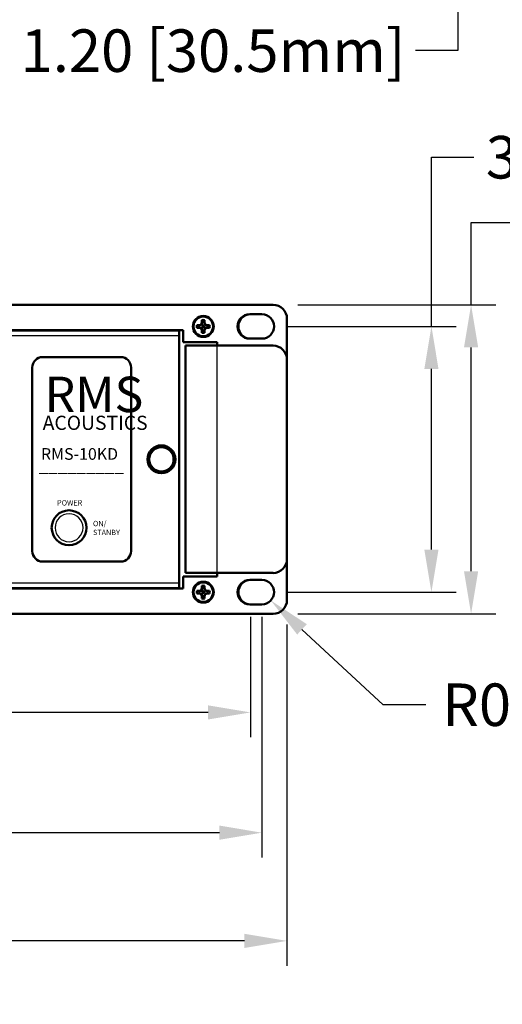
# Model space of a CAD drawing. Units: inches. Extents: x 0 to 17, y 0 to 11.
# Drawn here: x 5.2 to 6.5, y 3.3 to 6.1 of the extents above; entities that cross this region are included whole.
import ezdxf

# ---------------------------------------------------------------- set-up
doc = ezdxf.new("R2010")
doc.units = ezdxf.units.IN
doc.header["$LTSCALE"] = 0.75
doc.header["$MEASUREMENT"] = 0
for name, color, linetype, lineweight in [('FD_Dimensions', 7, 'Continuous', 25), ('Notes', 7, 'Continuous', 25), ('Visible', 7, 'Continuous', 50), ('Visible Narrow', 7, 'Continuous', 25)]:
    doc.layers.add(name, color=color, linetype=linetype, lineweight=lineweight)
doc.styles.get("Standard").update_dxf_attribs({"font": 'arial.ttf'})
doc.dimstyles.new('Dim-Standard', dxfattribs={"dimtxt": 0.12, "dimasz": 0.12, "dimexe": 0.07, "dimexo": 0.07, "dimgap": 0.05, "dimtad": 0, "dimtih": 1, "dimtoh": 1, "dimzin": 0, "dimdsep": 46, "dimtxsty": 'Standard', "dimcen": 0, "dimadec": 1, "dimazin": 0, "dimtp": 0.01, "dimtm": 0.01, "dimtfac": 1, "dimtofl": 0, "dimtmove": 0, "dimatfit": 3, "dimfxl": 1, "dimtolj": 1, "dimtzin": 0, "dimarcsym": 1})

# ---------------------------------------------------------------- blocks, each defined once
blk = doc.blocks.new('*D3')
at = {"layer": 'Defpoints', "color": 0, "transparency": 16777216}
for p in [(1.185609, 4.482142), (5.938364, 4.482142), (5.938364, 3.519548)]:
    blk.add_point(p, dxfattribs=at)
at = {"layer": 'FD_Dimensions', "color": 0, "lineweight": -2, "transparency": 16777216}
for p, q in [((1.185609, 4.412142), (1.185609, 3.449548)), ((5.938364, 4.412142), (5.938364, 3.449548)), ((1.305609, 3.519548), (2.897539, 3.519548)), ((5.818364, 3.519548), (4.226434, 3.519548))]:
    blk.add_line(p, q, dxfattribs=at)
at = {"layer": 'FD_Dimensions', "color": 0, "transparency": 16777216}
for points in [[(1.305609, 3.539548), (1.305609, 3.499548), (1.185609, 3.519548)], [(5.818364, 3.539548), (5.818364, 3.499548), (5.938364, 3.519548)]]:
    blk.add_solid(points, dxfattribs=at)
at = {"layer": 'FD_Dimensions', "color": 0, "transparency": 16777216, "insert": (3.561986, 3.519548), "char_height": 0.12, "attachment_point": 5}
blk.add_mtext('\\A1;19.01 [482.9mm]', dxfattribs=at)
blk = doc.blocks.new('*D4')
at = {"layer": 'Defpoints', "color": 0, "transparency": 16777216}
for p in [(1.288242, 4.50383), (5.835731, 4.50383), (5.835731, 4.164419)]:
    blk.add_point(p, dxfattribs=at)
at = {"layer": 'FD_Dimensions', "color": 0, "lineweight": -2, "transparency": 16777216}
for p, q in [((1.288242, 4.43383), (1.288242, 4.094419)), ((5.835731, 4.43383), (5.835731, 4.094419)), ((1.408242, 4.164419), (2.897539, 4.164419)), ((5.715731, 4.164419), (4.226434, 4.164419))]:
    blk.add_line(p, q, dxfattribs=at)
at = {"layer": 'FD_Dimensions', "color": 0, "transparency": 16777216}
for points in [[(1.408242, 4.184419), (1.408242, 4.144419), (1.288242, 4.164419)], [(5.715731, 4.184419), (5.715731, 4.144419), (5.835731, 4.164419)]]:
    blk.add_solid(points, dxfattribs=at)
at = {"layer": 'FD_Dimensions', "color": 0, "transparency": 16777216, "insert": (3.561986, 4.164419), "char_height": 0.12, "attachment_point": 5}
blk.add_mtext('\\A1;18.19 [462.0mm]', dxfattribs=at)
blk = doc.blocks.new('*D5')
at = {"layer": 'Defpoints', "color": 0, "transparency": 16777216}
for p in [(1.256353, 4.50383), (5.86762, 4.50383), (5.86762, 3.825008)]:
    blk.add_point(p, dxfattribs=at)
at = {"layer": 'FD_Dimensions', "color": 0, "lineweight": -2, "transparency": 16777216}
for p, q in [((1.256353, 4.43383), (1.256353, 3.755008)), ((5.86762, 4.43383), (5.86762, 3.755008)), ((1.376353, 3.825008), (2.897539, 3.825008)), ((5.74762, 3.825008), (4.226434, 3.825008))]:
    blk.add_line(p, q, dxfattribs=at)
at = {"layer": 'FD_Dimensions', "color": 0, "transparency": 16777216}
for points in [[(1.376353, 3.845008), (1.376353, 3.805008), (1.256353, 3.825008)], [(5.74762, 3.845008), (5.74762, 3.805008), (5.86762, 3.825008)]]:
    blk.add_solid(points, dxfattribs=at)
at = {"layer": 'FD_Dimensions', "color": 0, "transparency": 16777216, "insert": (3.561986, 3.825008), "char_height": 0.12, "attachment_point": 5}
blk.add_mtext('\\A1;18.45 [468.5mm]', dxfattribs=at)
blk = doc.blocks.new('*D8')
at = {"layer": 'Defpoints', "color": 0, "transparency": 16777216}
for p in [(5.934033, 6.576396), (5.938364, 6.276582), (6.420927, 6.276582)]:
    blk.add_point(p, dxfattribs=at)
at = {"layer": 'FD_Dimensions', "color": 0, "lineweight": -2, "transparency": 16777216}
for p, q in [((6.420927, 6.696396), (6.420927, 6.816396)), ((6.004033, 6.576396), (6.490927, 6.576396)), ((6.008364, 6.276582), (6.490927, 6.276582)), ((6.420927, 6.156582), (6.420927, 6.032163)), ((6.420927, 6.032163), (6.300927, 6.032163))]:
    blk.add_line(p, q, dxfattribs=at)
at = {"layer": 'FD_Dimensions', "color": 0, "transparency": 16777216}
for points in [[(6.400927, 6.696396), (6.440927, 6.696396), (6.420927, 6.576396)], [(6.400927, 6.156582), (6.440927, 6.156582), (6.420927, 6.276582)]]:
    blk.add_solid(points, dxfattribs=at)
at = {"layer": 'FD_Dimensions', "color": 0, "transparency": 16777216, "insert": (5.729713, 6.032163), "char_height": 0.12, "attachment_point": 5}
blk.add_mtext('\\A1;1.20 [30.5mm]', dxfattribs=at)
blk = doc.blocks.new('*D12')
at = {"layer": 'Defpoints', "color": 0, "transparency": 16777216}
for p in [(5.86762, 5.253761), (5.86762, 4.50383), (6.346318, 4.50383)]:
    blk.add_point(p, dxfattribs=at)
at = {"layer": 'FD_Dimensions', "color": 0, "lineweight": -2, "transparency": 16777216}
for p, q in [((6.346318, 5.253761), (6.346318, 5.731347)), ((6.346318, 5.731347), (6.466318, 5.731347)), ((5.93762, 5.253761), (6.416318, 5.253761)), ((6.346318, 4.62383), (6.346318, 5.133761)), ((5.93762, 4.50383), (6.416318, 4.50383))]:
    blk.add_line(p, q, dxfattribs=at)
at = {"layer": 'FD_Dimensions', "color": 0, "transparency": 16777216}
for points in [[(6.326318, 5.133761), (6.366318, 5.133761), (6.346318, 5.253761)], [(6.326318, 4.62383), (6.366318, 4.62383), (6.346318, 4.50383)]]:
    blk.add_solid(points, dxfattribs=at)
at = {"layer": 'FD_Dimensions', "color": 0, "transparency": 16777216, "insert": (7.043139, 5.731347), "char_height": 0.12, "attachment_point": 5}
blk.add_mtext('\\A1;3.00 [76.2mm]', dxfattribs=at)
blk = doc.blocks.new('*D13')
at = {"layer": 'Defpoints', "color": 0, "transparency": 16777216}
for p in [(5.898994, 5.314819), (5.898994, 4.442772), (6.458217, 4.442772)]:
    blk.add_point(p, dxfattribs=at)
at = {"layer": 'FD_Dimensions', "color": 0, "lineweight": -2, "transparency": 16777216}
for p, q in [((6.458217, 5.314819), (6.458217, 5.547176)), ((6.458217, 5.547176), (6.578217, 5.547176)), ((5.968994, 5.314819), (6.528217, 5.314819)), ((6.458217, 4.562772), (6.458217, 5.194819)), ((5.968994, 4.442772), (6.528217, 4.442772))]:
    blk.add_line(p, q, dxfattribs=at)
at = {"layer": 'FD_Dimensions', "color": 0, "transparency": 16777216}
for points in [[(6.438217, 5.194819), (6.478217, 5.194819), (6.458217, 5.314819)], [(6.438217, 4.562772), (6.478217, 4.562772), (6.458217, 4.442772)]]:
    blk.add_solid(points, dxfattribs=at)
at = {"layer": 'FD_Dimensions', "color": 0, "transparency": 16777216, "insert": (7.155038, 5.547176), "char_height": 0.12, "attachment_point": 5}
blk.add_mtext('\\A1;3.49 [88.6mm]', dxfattribs=at)
blk = doc.blocks.new('*D18')
at = {"layer": 'Defpoints', "color": 0, "transparency": 16777216}
for p in [(5.86762, 4.50383), (5.892875, 4.480401)]:
    blk.add_point(p, dxfattribs=at)
at = {"layer": 'FD_Dimensions', "color": 0, "lineweight": -2, "transparency": 16777216}
for p, q in [((6.210087, 4.18612), (5.980848, 4.398788)), ((6.330087, 4.18612), (6.210087, 4.18612))]:
    blk.add_line(p, q, dxfattribs=at)
at = {"layer": 'FD_Dimensions', "color": 0, "transparency": 16777216}
blk.add_solid([(5.99445, 4.41345), (5.967246, 4.384125), (5.892875, 4.480401)], dxfattribs=at)
at = {"layer": 'FD_Dimensions', "color": 0, "transparency": 16777216, "insert": (6.978286, 4.18612), "char_height": 0.12, "attachment_point": 5}
blk.add_mtext('\\A1;R0.14 [R3.5mm]', dxfattribs=at)

msp = doc.modelspace()

# ---------------------------------------------------------------- linework, layer by layer
at = {"layer": 'Visible', "extrusion": (0, 1, 0)}
for p, q in [((1.225, 5.3148), (5.899, 5.3148)), ((5.8332, 5.2882), (5.8676, 5.2882)), ((5.6913, 5.2574), (5.6841, 5.2574)), ((5.6843, 5.2574), (5.6841, 5.2574)), ((5.6964, 5.2595), (5.6913, 5.2574)), ((5.6914, 5.2568), (5.6913, 5.2574)), ((5.6985, 5.2646), (5.6964, 5.2595)), ((5.6972, 5.2587), (5.6964, 5.2595)), ((5.6985, 5.2718), (5.6985, 5.2646)), ((5.6985, 5.2716), (5.6985, 5.2718)), ((5.6991, 5.2645), (5.6985, 5.2646)), ((5.7051, 5.2645), (5.7058, 5.2646)), ((5.7058, 5.2646), (5.7058, 5.2718)), ((5.7058, 5.2716), (5.7058, 5.2718)), ((5.7079, 5.2595), (5.7058, 5.2646)), ((5.7071, 5.2587), (5.7079, 5.2595)), ((5.713, 5.2574), (5.7079, 5.2595)), ((5.7128, 5.2568), (5.713, 5.2574)), ((5.7201, 5.2574), (5.713, 5.2574)), ((5.72, 5.2574), (5.7201, 5.2574)), ((5.9384, 5.2754), (5.9384, 5.1603)), ((3.1131, 5.2432), (5.6456, 5.2432)), ((3.1131, 5.2421), (5.6338, 5.2421)), ((5.6338, 5.2421), (5.6338, 5.2273)), ((5.6338, 5.2273), (5.6338, 4.5303)), ((5.6456, 5.2432), (5.6456, 5.2095)), ((5.6841, 5.2501), (5.6913, 5.2501)), ((5.6843, 5.2501), (5.6841, 5.2501)), ((5.6914, 5.2508), (5.6913, 5.2501)), ((5.6913, 5.2501), (5.6964, 5.248)), ((5.6972, 5.2488), (5.6964, 5.248)), ((5.6964, 5.248), (5.6985, 5.2429)), ((5.6991, 5.2431), (5.6985, 5.2429)), ((5.6985, 5.2429), (5.6985, 5.2358)), ((5.6985, 5.2359), (5.6985, 5.2358)), ((5.7051, 5.2431), (5.7058, 5.2429)), ((5.7058, 5.2429), (5.7079, 5.248)), ((5.7058, 5.2358), (5.7058, 5.2429)), ((5.7058, 5.2359), (5.7058, 5.2358)), ((5.7071, 5.2488), (5.7079, 5.248)), ((5.7079, 5.248), (5.713, 5.2501)), ((5.7128, 5.2508), (5.713, 5.2501)), ((5.713, 5.2501), (5.7201, 5.2501)), ((5.72, 5.2501), (5.7201, 5.2501)), ((5.6456, 5.2095), (5.7415, 5.2095)), ((5.6516, 4.558), (5.6516, 5.1996)), ((5.6516, 5.1996), (5.7402, 5.1996)), ((5.899, 5.1996), (5.7402, 5.1996)), ((5.7415, 5.2095), (5.7415, 5.1996)), ((5.8676, 5.2193), (5.8332, 5.2193)), ((5.2488, 5.1675), (5.4688, 5.1675)), ((5.9384, 4.5973), (5.9384, 5.1603)), ((5.2193, 4.6196), (5.2193, 5.1379)), ((5.4984, 5.1379), (5.4984, 4.6196)), ((5.4688, 4.5901), (5.2488, 4.5901)), ((5.9384, 4.5973), (5.9384, 4.4821)), ((5.7402, 4.558), (5.6516, 4.558)), ((5.7402, 4.558), (5.899, 4.558)), ((5.7415, 4.558), (5.7415, 4.5481)), ((5.6338, 4.5303), (5.6338, 4.5155)), ((5.7415, 4.5481), (5.6456, 4.5481)), ((5.6456, 4.5481), (5.6456, 4.5144)), ((5.8332, 4.5383), (5.8676, 4.5383)), ((5.6338, 4.5155), (3.1131, 4.5155)), ((5.6456, 4.5144), (3.1131, 4.5144)), ((5.6913, 4.5075), (5.6841, 4.5075)), ((5.6843, 4.5074), (5.6841, 4.5075)), ((5.6964, 4.5096), (5.6913, 4.5075)), ((5.6914, 4.5068), (5.6913, 4.5075)), ((5.6985, 4.5147), (5.6964, 4.5096)), ((5.6972, 4.5088), (5.6964, 4.5096)), ((5.6985, 4.5218), (5.6985, 4.5147)), ((5.6985, 4.5216), (5.6985, 4.5218)), ((5.6991, 4.5145), (5.6985, 4.5147)), ((5.7051, 4.5145), (5.7058, 4.5147)), ((5.7058, 4.5147), (5.7058, 4.5218)), ((5.7058, 4.5216), (5.7058, 4.5218)), ((5.7079, 4.5096), (5.7058, 4.5147)), ((5.7071, 4.5088), (5.7079, 4.5096)), ((5.713, 4.5075), (5.7079, 4.5096)), ((5.7128, 4.5068), (5.713, 4.5075)), ((5.7201, 4.5075), (5.713, 4.5075)), ((5.72, 4.5074), (5.7201, 4.5075)), ((5.6841, 4.5002), (5.6913, 4.5002)), ((5.6843, 4.5002), (5.6841, 4.5002)), ((5.6914, 4.5008), (5.6913, 4.5002)), ((5.6913, 4.5002), (5.6964, 4.4981)), ((5.6972, 4.4989), (5.6964, 4.4981)), ((5.6964, 4.4981), (5.6985, 4.493)), ((5.6991, 4.4931), (5.6985, 4.493)), ((5.6985, 4.493), (5.6985, 4.4858)), ((5.6985, 4.486), (5.6985, 4.4858)), ((5.7051, 4.4931), (5.7058, 4.493)), ((5.7058, 4.493), (5.7079, 4.4981)), ((5.7058, 4.4858), (5.7058, 4.493)), ((5.7058, 4.486), (5.7058, 4.4858)), ((5.7071, 4.4989), (5.7079, 4.4981)), ((5.7079, 4.4981), (5.713, 4.5002)), ((5.7128, 4.5008), (5.713, 4.5002)), ((5.713, 4.5002), (5.7201, 4.5002)), ((5.72, 4.5002), (5.7201, 4.5002)), ((5.8676, 4.4694), (5.8332, 4.4694)), ((5.899, 4.4428), (1.225, 4.4428))]:
    msp.add_line(p, q, dxfattribs=at)
at = {"layer": 'Visible'}
for centre, radius in [((5.7021, 5.2538), 0.0295), ((5.584, 4.8788), 0.0394), ((5.3232, 4.6856), 0.0492), ((5.7021, 4.5038), 0.0295)]:
    msp.add_circle(centre, radius, dxfattribs=at)
at = {"layer": 'Visible', "extrusion": (1e-16, 0, -1)}
for centre, radius in [((-5.7021, 5.2538), 0.0276), ((-5.7021, 5.2538), 0.00266), ((-5.584, 4.8788), 0.0344), ((-5.7021, 4.5038), 0.0276), ((-5.7021, 4.5038), 0.00266)]:
    msp.add_circle(centre, radius, dxfattribs=at)
for centre, radius, start, end in [((-5.899, 5.2754), 0.0394, 90, 180), ((-5.8332, 5.2538), 0.0344, 270, 90), ((-5.8357, 5.2538), 0.0344, 270, 90), ((-5.8676, 5.2538), 0.0344, 90, 270), ((-5.7021, 5.2538), 0.0182, 348.5413, 11.4587), ((-5.7021, 5.2538), 0.0182, 78.5413, 101.4587), ((-5.7021, 5.2538), 0.0182, 168.5413, 191.4587), ((-5.7021, 5.2538), 0.0182, 258.5413, 281.4587), ((-5.2488, 5.1379), 0.0295, 0, 90), ((-5.4688, 5.1379), 0.0295, 90, 180), ((-5.2488, 4.6196), 0.0295, 270, 0), ((-5.4688, 4.6196), 0.0295, 180, 270), ((-5.8332, 4.5038), 0.0344, 270, 90), ((-5.8357, 4.5038), 0.0344, 270, 90), ((-5.8676, 4.5038), 0.0344, 90, 270), ((-5.7021, 4.5038), 0.0182, 348.5413, 11.4587), ((-5.7021, 4.5038), 0.0182, 78.5413, 101.4587), ((-5.7021, 4.5038), 0.0182, 168.5413, 191.4587), ((-5.7021, 4.5038), 0.0182, 258.5413, 281.4587), ((-5.899, 4.4821), 0.0394, 180, 270)]:
    msp.add_arc(centre, radius, start, end, dxfattribs=at)
at = {"layer": 'Visible'}
for centre, radius, start, end in [((5.7021, 5.2538), 0.0184, 168.463, 191.537), ((5.7021, 5.2538), 0.0184, 78.463, 101.537), ((5.7021, 5.2538), 0.0184, 348.463, 11.537), ((5.7021, 5.2538), 0.0184, 258.463, 281.537), ((5.899, 5.1603), 0.0394, 0, 90), ((5.899, 4.5973), 0.0394, 270, 0), ((5.7021, 4.5038), 0.0184, 168.463, 191.537), ((5.7021, 4.5038), 0.0184, 78.463, 101.537), ((5.7021, 4.5038), 0.0184, 348.463, 11.537), ((5.7021, 4.5038), 0.0184, 258.463, 281.537)]:
    msp.add_arc(centre, radius, start, end, dxfattribs=at)
for points, weights in [([(5.6843, 5.2574), (5.6888, 5.257), (5.6914, 5.2568)], [1.52698298239, 1.95849172755, 2.35888800764]), ([(5.6914, 5.2568), (5.695, 5.2579), (5.6972, 5.2587)], [2.06647841542, 2.54597589719, 2.74207713396]), ([(5.6972, 5.2587), (5.698, 5.2609), (5.6991, 5.2645)], [2.74207713396, 2.54597589719, 2.06647841542]), ([(5.6991, 5.2645), (5.6989, 5.2672), (5.6985, 5.2716)], [2.35888800765, 1.95849172755, 1.52698298239]), ([(5.7058, 5.2716), (5.7054, 5.2672), (5.7051, 5.2645)], [1.52698298239, 1.95849172755, 2.35888800765]), ([(5.7051, 5.2645), (5.7063, 5.2609), (5.7071, 5.2587)], [2.06647841542, 2.54597589719, 2.74207713396]), ([(5.7071, 5.2587), (5.7093, 5.2579), (5.7128, 5.2568)], [2.74207713396, 2.54597589719, 2.06647841542]), ([(5.7128, 5.2568), (5.7155, 5.257), (5.72, 5.2574)], [2.35888800764, 1.95849172755, 1.52698298239]), ([(5.6914, 5.2508), (5.6888, 5.2505), (5.6843, 5.2501)], [2.35888800765, 1.95849172755, 1.52698298239]), ([(5.6972, 5.2488), (5.695, 5.2496), (5.6914, 5.2508)], [2.74207713396, 2.54597589719, 2.06647841542]), ([(5.6991, 5.2431), (5.698, 5.2466), (5.6972, 5.2488)], [2.06647841542, 2.54597589719, 2.74207713396]), ([(5.6985, 5.2359), (5.6989, 5.2404), (5.6991, 5.2431)], [1.52698298239, 1.95849172755, 2.35888800764]), ([(5.7071, 5.2488), (5.7063, 5.2466), (5.7051, 5.2431)], [2.74207713396, 2.54597589719, 2.06647841542]), ([(5.7051, 5.2431), (5.7054, 5.2404), (5.7058, 5.2359)], [2.35888800765, 1.95849172755, 1.52698298239]), ([(5.7128, 5.2508), (5.7093, 5.2496), (5.7071, 5.2488)], [2.06647841542, 2.54597589719, 2.74207713396]), ([(5.72, 5.2501), (5.7155, 5.2505), (5.7128, 5.2508)], [1.52698298239, 1.95849172755, 2.35888800764]), ([(5.6843, 4.5074), (5.6888, 4.5071), (5.6914, 4.5068)], [1.52698298239, 1.95849172755, 2.35888800764]), ([(5.6914, 4.5068), (5.695, 4.508), (5.6972, 4.5088)], [2.06647841542, 2.54597589719, 2.74207713396]), ([(5.6972, 4.5088), (5.698, 4.511), (5.6991, 4.5145)], [2.74207713396, 2.54597589719, 2.06647841542]), ([(5.6991, 4.5145), (5.6989, 4.5172), (5.6985, 4.5216)], [2.35888800765, 1.95849172755, 1.52698298239]), ([(5.7058, 4.5216), (5.7054, 4.5172), (5.7051, 4.5145)], [1.52698298239, 1.95849172755, 2.35888800765]), ([(5.7051, 4.5145), (5.7063, 4.511), (5.7071, 4.5088)], [2.06647841542, 2.54597589719, 2.74207713396]), ([(5.7071, 4.5088), (5.7093, 4.508), (5.7128, 4.5068)], [2.74207713396, 2.54597589719, 2.06647841542]), ([(5.7128, 4.5068), (5.7155, 4.5071), (5.72, 4.5074)], [2.35888800764, 1.95849172755, 1.52698298239]), ([(5.6914, 4.5008), (5.6888, 4.5006), (5.6843, 4.5002)], [2.35888800765, 1.95849172755, 1.52698298239]), ([(5.6972, 4.4989), (5.695, 4.4997), (5.6914, 4.5008)], [2.74207713396, 2.54597589719, 2.06647841542]), ([(5.6991, 4.4931), (5.698, 4.4967), (5.6972, 4.4989)], [2.06647841542, 2.54597589719, 2.74207713396]), ([(5.6985, 4.486), (5.6989, 4.4904), (5.6991, 4.4931)], [1.52698298239, 1.95849172755, 2.35888800764]), ([(5.7071, 4.4989), (5.7063, 4.4967), (5.7051, 4.4931)], [2.74207713396, 2.54597589719, 2.06647841542]), ([(5.7051, 4.4931), (5.7054, 4.4904), (5.7058, 4.486)], [2.35888800765, 1.95849172755, 1.52698298239]), ([(5.7128, 4.5008), (5.7093, 4.4997), (5.7071, 4.4989)], [2.06647841542, 2.54597589719, 2.74207713396]), ([(5.72, 4.5002), (5.7155, 4.5006), (5.7128, 4.5008)], [1.52698298239, 1.95849172755, 2.35888800764])]:
    msp.add_rational_spline(points, weights, degree=2, dxfattribs=at)
at = {"layer": 'Visible Narrow', "extrusion": (0, 1, 0)}
for p, q in [((5.6338, 5.2273), (3.1082, 5.2273)), ((5.7402, 5.1996), (5.7402, 4.558)), ((3.1082, 4.5303), (5.6338, 4.5303))]:
    msp.add_line(p, q, dxfattribs=at)
at = {"layer": 'Visible Narrow', "extrusion": (1e-16, 0, -1)}
msp.add_circle((-5.3232, 4.6856), 0.0394, dxfattribs=at)

# ---------------------------------------------------------------- texts
at = {"layer": 'Notes', "attachment_point": 1}
for s, width, insert, char_height in [('{\\fImpact|b1|i0|c0|p34;RMS}', 0.204539, (5.2541, 5.1119), 0.1), ('{\\fImpact|b1|i0|c0|p34;ACOUSTICS}', 0.226151, (5.2486, 5.0018), 0.04), ('{\\fArial|b1|i0|c0|p34;RMS-10KD}', 0.245904, (5.2439, 4.9104), 0.033), ('{\\fArial|b1|i0|c0|p34;\\H0.29167x;_________}', 0.24114, (5.2375, 4.8788), 0.12), ('{\\fArial|b1|i0|c0|p34;POWER}', 0.079887, (5.2893, 4.7634), 0.015), ('{\\fArial|b1|i0|c0|p34;ON/\\PSTANBY}', 0.079887, (5.3907, 4.705), 0.015)]:
    msp.add_mtext_dynamic_manual_height_columns(s, width=width, gutter_width=0.6, heights=[0], dxfattribs=dict(at, insert=insert, char_height=char_height))

# ---------------------------------------------------------------- dimensions: what is measured, and where the dimension line sits
at = {"layer": 'FD_Dimensions'}
for base, p1, p2, angle, picture, middle, dimtype in [((6.4209, 6.2766), (5.934, 6.5764), (5.9384, 6.2766), 270, '*D8', (5.7297, 6.0322), 160), ((6.3463, 4.5038), (5.8676, 5.2538), (5.8676, 4.5038), 270, '*D12', (7.0431, 5.7313), 161), ((6.4582, 4.4428), (5.899, 5.3148), (5.899, 4.4428), 90, '*D13', (7.155, 5.5472), 160)]:
    dim = msp.add_linear_dim(base=base, p1=p1, p2=p2, angle=angle, dimstyle='Dim-Standard', override={"dimlfac": 4}, dxfattribs=at)
    dim.commit()
    dim.dimension.update_dxf_attribs({"geometry": picture, "text_midpoint": middle, "dimtype": dimtype})
for p1, p2, distance, picture, middle in [((1.25635, 4.50383), (5.86762, 4.50383), -0.67882, '*D5', (3.56199, 3.82501)), ((1.2882, 4.5038), (5.8357, 4.5038), -0.3394, '*D4', (3.562, 4.1644))]:
    dim = msp.add_aligned_dim(p1=p1, p2=p2, distance=distance, dimstyle='Dim-Standard', override={"dimlfac": 4, "dimclrd": 0, "dimclre": 0}, dxfattribs=at)
    dim.commit()
    dim.dimension.update_dxf_attribs({"geometry": picture, "text_midpoint": middle})
dim = msp.add_radius_dim(center=(5.8676, 4.5038), mpoint=(5.8929, 4.4804), dimstyle='Dim-Standard', override={"dimlfac": 4, "dimse1": 1, "dimclrd": 0, "dimclre": 0}, dxfattribs=at)
dim.commit()
dim.dimension.update_dxf_attribs({"geometry": '*D18', "text_midpoint": (6.9783, 4.1861), "dimtype": 164})
dim = msp.add_linear_dim(base=(5.9384, 3.5195), p1=(1.1856, 4.4821), p2=(5.9384, 4.4821), angle=180, dimstyle='Dim-Standard', override={"dimlfac": 4, "dimclrd": 0, "dimclre": 0}, dxfattribs=at)
dim.commit()
dim.dimension.update_dxf_attribs({"geometry": '*D3', "text_midpoint": (3.562, 3.5195)})

doc.saveas('drawing.dxf')
